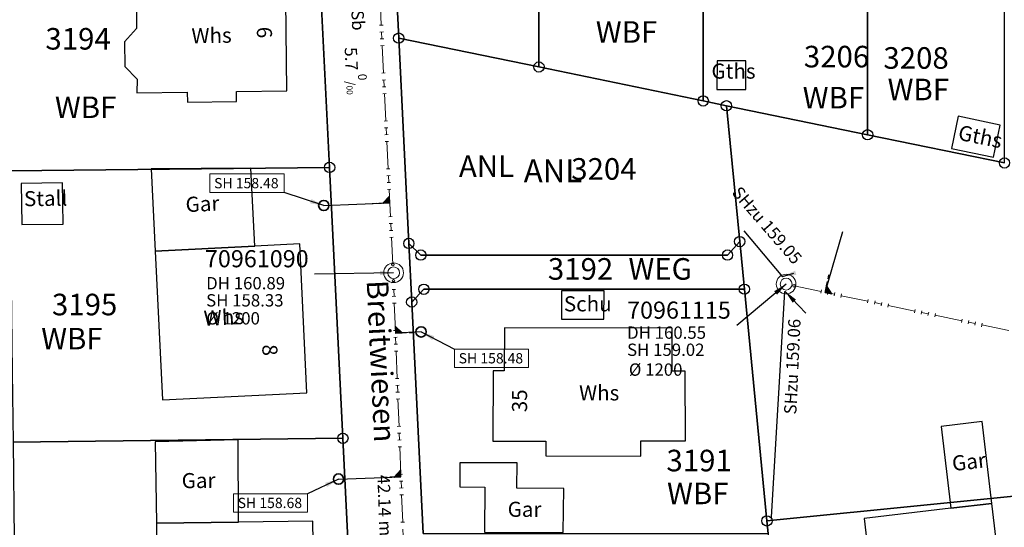
# Model space of a CAD drawing. Units: metres. Extents: x 475895 to 477299, y 5430790 to 5431777.
# Drawn here: x 476650 to 476722, y 5431421 to 5431458 of the extents above; entities that cross this region are included whole.
import ezdxf
from ezdxf import colors
from ezdxf.entities.mleader import LeaderData, LeaderLine
from ezdxf.math import Vec2, Vec3

# ---------------------------------------------------------------- set-up
doc = ezdxf.new("R2010")
doc.units = ezdxf.units.M
doc.linetypes.add('1050', pattern=[3.5, 2, -0.5, 0.5, -0.5])
doc.linetypes.add('1070', pattern=[0])
doc.layers.get('0').update_dxf_attribs({"color": 1, "linetype": 'CONTINUOUS'})
for name, color, linetype in [('FlurstknrModellartDKKM1000dxf', 7, 'CONTINUOUS'), ('Flurstuecksgrenzedxf', 7, 'CONTINUOUS'), ('Gebaeudefunktion1000dxfBW', 7, 'CONTINUOUS'), ('Gebaeudeumrissliniedxf', 7, 'CONTINUOUS'), ('Grenzpunktdxf', 7, 'CONTINUOUS'), ('GruenanlageText1000dxf', 7, 'CONTINUOUS'), ('GruenanlTxt1000APPTOdxf', 7, 'CONTINUOUS'), ('Hausnummer1000dxf', 7, 'CONTINUOUS'), ('StrassenverkehrText1000dxf', 7, 'CONTINUOUS'), ('UmringFlaebesFktPraegungdxf', 7, 'CONTINUOUS'), ('UmringPStrassenverkehrdxf', 7, 'CONTINUOUS'), ('UmringPWohnbauFldxf', 7, 'CONTINUOUS'), ('UmringspolygonWegdxf', 7, 'CONTINUOUS'), ('UmringSportFreizeiUErholngdxf', 7, 'CONTINUOUS'), ('WegText1000APPTOdxf', 7, 'CONTINUOUS'), ('WohnbauFlTxt1000APPTOdxf', 7, 'CONTINUOUS')]:
    doc.layers.add(name, color=color, linetype=linetype)
for name, color, linetype, lineweight in [('MW Beschriftung Haltungen', 255, 'CONTINUOUS', 18), ('MW Beschriftung Leitungen', 255, 'CONTINUOUS', 18), ('MW Beschriftung Leitungen_Stutzen_Abzweig', 255, 'CONTINUOUS', 18), ('MW Beschriftung Schächte', 255, 'CONTINUOUS', 18), ('MW Beschriftung Schächte Deckelhöhe', 255, 'CONTINUOUS', 18), ('MW Beschriftung Schächte Kanalsohle', 255, 'CONTINUOUS', 18), ('MW Haltungen', 255, 'CONTINUOUS', 18), ('MW Leitungen_Stutzen_Abzweige', 255, 'CONTINUOUS', 18), ('MW Leitungen_Stutzen_Abzweige (re)', 255, 'CONTINUOUS', 18), ('MW Schächte', 255, 'CONTINUOUS', 18), ('MW Schächte Schachthilfspunkte', 255, 'CONTINUOUS', 18)]:
    doc.layers.add(name, color=color, linetype=linetype, lineweight=lineweight)
doc.styles.add('MW Deckelhöhe', font='arial.ttf')
doc.styles.add('MW Gefälle', font='arial.ttf')
doc.styles.add('MW Kanalsohle', font='arial.ttf')
doc.styles.add('MW Leitung', font='arial.ttf')
doc.styles.add('MW Material', font='arial.ttf')
doc.styles.add('MW Schachtnummer', font='arial.ttf')
doc.styles.add('MW Texte Stutzen_Abzweig', font='arial.ttf')
doc.styles.add('MW top. Haltungsläge', font='ariali.ttf')

# ---------------------------------------------------------------- blocks, each defined once
blk = doc.blocks.new('S4')
at = {"color": 0, "lineweight": -2}
blk.add_circle((0, 0), 0.5, dxfattribs=at)
blk = doc.blocks.new('S5')
at = {"color": 0, "lineweight": -2}
for radius in [0.5, 0.3]:
    blk.add_circle((0, 0), radius, dxfattribs=at)
blk = doc.blocks.new('S192', base_point=(0, -0.3))
at = {"lineweight": -3}
blk.add_hatch(color=0, dxfattribs=at).paths.add_polyline_path([(0, -0.05), (0, -0.07), (0, -0.09), (0, -0.11), (0, -0.13), (0, -0.15), (0, -0.17), (0, -0.195), (0, -0.215), (0, -0.235), (0, -0.255), (0, -0.28), (0, -0.3), (-0.25, -0.3)], flags=0)
at = {"color": 0, "lineweight": -3}
for p, q in [((0, 0.2), (0, 0.35)), ((0, -0.05), (0, 0.1)), ((0, -0.05), (-0.25, -0.3)), ((-0.25, -0.3), (0, -0.3)), ((0, -0.07), (0, -0.05)), ((0, -0.09), (0, -0.07)), ((0, -0.11), (0, -0.09)), ((0, -0.13), (0, -0.11)), ((0, -0.15), (0, -0.13)), ((0, -0.17), (0, -0.15)), ((0, -0.195), (0, -0.17)), ((0, -0.215), (0, -0.195)), ((0, -0.235), (0, -0.215)), ((0, -0.255), (0, -0.235)), ((0, -0.28), (0, -0.255)), ((0, -0.3), (0, -0.28))]:
    blk.add_line(p, q, dxfattribs=at)
blk = doc.blocks.new('S193', base_point=(0, -0.3))
at = {"lineweight": -3}
blk.add_hatch(color=0, dxfattribs=at).paths.add_polyline_path([(0, -0.05), (0.25, -0.3), (0, -0.3), (0, -0.28), (0, -0.255), (0, -0.235), (0, -0.215), (0, -0.195), (0, -0.17), (0, -0.15), (0, -0.13), (0, -0.11), (0, -0.09), (0, -0.07)], flags=0)
at = {"color": 0, "lineweight": -3}
for p, q in [((0, 0.2), (0, 0.35)), ((0, -0.05), (0, 0.1)), ((0.25, -0.3), (0, -0.05)), ((0, -0.05), (0, -0.07)), ((0, -0.09), (0, -0.07)), ((0, -0.11), (0, -0.09)), ((0, -0.13), (0, -0.11)), ((0, -0.15), (0, -0.13)), ((0, -0.17), (0, -0.15)), ((0, -0.195), (0, -0.17)), ((0, -0.215), (0, -0.195)), ((0, -0.235), (0, -0.215)), ((0, -0.255), (0, -0.235)), ((0, -0.28), (0, -0.255)), ((0, -0.3), (0, -0.28)), ((0, -0.3), (0.25, -0.3))]:
    blk.add_line(p, q, dxfattribs=at)
blk = doc.blocks.new('S78', base_point=(0, -0.5))
at = {"color": 0, "lineweight": -2}
blk.add_line((0, -0.5), (0, 0.5), dxfattribs=at)
blk = doc.blocks.new('Grenzpunktdxf_Blk')
at = {"color": 7}
blk.add_circle((0, 0), 0.375, dxfattribs=at)
blk.add_circle((0, 0), 0.375, dxfattribs=at)

msp = doc.modelspace()

# ---------------------------------------------------------------- linework, layer by layer
at = {"layer": 'Flurstuecksgrenzedxf', "linetype": 'Continuous', "flags": 128}
for points in [[(476676.83, 5431475.46), (476677.78, 5431456.26), (476688.02, 5431454.15), (476688.01, 5431481.96)], [(476688.02, 5431454.15), (476700.01, 5431451.67), (476700.01, 5431479.48), (476688.01, 5431481.96), (476688.02, 5431454.15)], [(476700.01, 5431451.67), (476701.7, 5431451.32), (476712.01, 5431449.2), (476712.01, 5431477.01), (476700.01, 5431479.48), (476700.01, 5431451.67)], [(476712.01, 5431449.2), (476722, 5431447.14), (476722, 5431474.95), (476712.01, 5431477.01), (476712.01, 5431449.2)], [(476649.17, 5431467.02), (476649.34, 5431452.23), (476649.41, 5431446.56), (476672.74, 5431446.82), (476671.72, 5431467.27), (476649.17, 5431467.02)], [(476677.78, 5431456.26), (476678.52, 5431441.27), (476679.4, 5431440.42), (476701.78, 5431440.42), (476702.67, 5431441.4), (476701.7, 5431451.32), (476700.01, 5431451.67), (476688.02, 5431454.15), (476677.78, 5431456.26)], [(476701.7, 5431451.32), (476702.67, 5431441.4), (476703.01, 5431437.93), (476704.66, 5431421.01), (476741.7, 5431424.71)], [(476722, 5431447.14), (476712.01, 5431449.2), (476701.7, 5431451.32)], [(476678.52, 5431441.27), (476678.73, 5431436.99), (476679.62, 5431437.92), (476703.01, 5431437.93), (476702.67, 5431441.4), (476701.78, 5431440.42), (476679.4, 5431440.42), (476678.52, 5431441.27)], [(476649.63, 5431426.77), (476649.71, 5431419.66), (476649.85, 5431407.54), (476674.66, 5431407.82), (476673.71, 5431427.04), (476649.63, 5431426.77)], [(476704.66, 5431421.01), (476704.75, 5431420.09), (476706.53, 5431402.94), (476705.04, 5431382.27), (476707.99, 5431381.69), (476738.37, 5431374.79), (476743.38, 5431373.65), (476740.86, 5431361.96), (476743.04, 5431361.45), (476740.2, 5431356.7), (476749.05, 5431363.61), (476751.61, 5431364.43), (476757.44, 5431406.93), (476760, 5431407.03), (476760.59, 5431415.12), (476761.96, 5431425.49), (476755.76, 5431426.77), (476754.75, 5431421.87), (476741.7, 5431424.71), (476704.66, 5431421.01)]]:
    msp.add_lwpolyline(points, dxfattribs=at)
at = {"layer": 'Gebaeudeumrissliniedxf', "linetype": 'Continuous', "flags": 128}
for points in [[(476664.17, 5431461.18), (476658.61, 5431461.12), (476658.65, 5431456.97), (476657.76, 5431455.98), (476657.79, 5431454.18), (476658.69, 5431453.27), (476658.66, 5431452.27), (476662.35, 5431452.32), (476662.36, 5431451.57), (476665.94, 5431451.62), (476665.94, 5431452.36), (476669.61, 5431452.41), (476669.51, 5431461.24), (476664.17, 5431461.18)], [(476701.01, 5431452.51), (476703.11, 5431452.5), (476703.12, 5431454.6), (476701.02, 5431454.61), (476701.01, 5431452.51)], [(476721.69, 5431449.91), (476718.62, 5431450.55), (476718.13, 5431448.21), (476721.2, 5431447.57), (476721.69, 5431449.91)], [(476660, 5431440.71), (476667.29, 5431441.07), (476667, 5431446.76), (476659.71, 5431446.71), (476660, 5431440.71)], [(476650.23, 5431445.65), (476650.27, 5431442.64), (476653.28, 5431442.68), (476653.24, 5431445.69), (476650.23, 5431445.65)], [(476689.66, 5431435.75), (476692.76, 5431435.73), (476692.77, 5431437.81), (476689.67, 5431437.8), (476689.66, 5431435.75)], [(476717.38, 5431427.91), (476718.08, 5431421.93), (476721.08, 5431422.28), (476720.38, 5431428.26), (476717.38, 5431427.91)], [(476660.11, 5431420.84), (476666.1, 5431420.92), (476666.06, 5431426.93), (476660.01, 5431426.79), (476660.11, 5431420.84)], [(476682.24, 5431423.49), (476684.06, 5431423.48), (476684.05, 5431420.18), (476689.78, 5431420.16), (476689.83, 5431423.38), (476686.41, 5431423.4), (476686.42, 5431425.26), (476682.24, 5431425.26), (476682.24, 5431423.49)], [(476721.75, 5431416.56), (476721.08, 5431422.28), (476718.08, 5431421.93), (476711.76, 5431421.18), (476715.01, 5431393.21), (476731.77, 5431395.19), (476731.8, 5431394.9), (476731.87, 5431394.91), (476732.08, 5431393.16), (476735.22, 5431393.54), (476735.02, 5431395.28), (476735.1, 5431395.29), (476735.07, 5431395.58), (476743.02, 5431396.53), (476743.93, 5431390.62), (476748.83, 5431389.92), (476747.91, 5431397.1), (476753.97, 5431397.82), (476753.74, 5431399.82), (476755.26, 5431400), (476752.94, 5431419.92), (476747.24, 5431419.26), (476747.21, 5431419.53), (476721.75, 5431416.56)], [(476666.1, 5431420.92), (476660.11, 5431420.84), (476660.23, 5431411.51), (476671.65, 5431411.67), (476671.52, 5431421), (476666.1, 5431420.92)]]:
    msp.add_lwpolyline(points, dxfattribs=at)
at = {"layer": 'MW Beschriftung Leitungen', "color": 7, "linetype": 'Continuous', "lineweight": 18}
for p, q in [((476664.0064, 5431446.345768), (476669.4109, 5431446.345935)), ((476664.006442, 5431444.995768), (476664.0064, 5431446.345768)), ((476669.4109, 5431446.345935), (476669.410942, 5431444.995935)), ((476669.410942, 5431444.995935), (476664.006442, 5431444.995768)), ((476681.857358, 5431433.558736), (476687.261858, 5431433.558834)), ((476681.857382, 5431432.208736), (476681.857358, 5431433.558736)), ((476687.261858, 5431433.558834), (476687.261882, 5431432.208834)), ((476687.261882, 5431432.208834), (476681.857382, 5431432.208736)), ((476665.722991, 5431422.997008), (476671.127491, 5431422.997115)), ((476665.723018, 5431421.647008), (476665.722991, 5431422.997008)), ((476671.127491, 5431422.997115), (476671.127518, 5431421.647115)), ((476671.127518, 5431421.647115), (476665.723018, 5431421.647008))]:
    msp.add_line(p, q, dxfattribs=at)
at = {"layer": 'MW Haltungen', "color": 7, "linetype": '1050', "lineweight": 18}
msp.add_line((476706.649639, 5431438.167092, 159.021), (476760.427118, 5431426.967301, 158.75), dxfattribs=at)
at = {"layer": 'MW Leitungen_Stutzen_Abzweige', "color": 7, "linetype": '1070', "lineweight": 25}
for p, q in [((476672.313461, 5431444.035546, 158.476), (476677.132289, 5431444.221934, 158.304162)), ((476705.811944, 5431438.826849, 159.051), (476703.005969, 5431442.180643, 160.427)), ((476708.915498, 5431437.695233, 159.008626), (476710.203523, 5431442.143727, 160.55)), ((476705.003869, 5431421.277995, 160.386), (476705.955871, 5431437.753228, 159.057)), ((476679.413201, 5431434.809818, 158.477), (476677.544093, 5431434.725571, 158.357149))]:
    msp.add_line(p, q, dxfattribs=at)
at = {"layer": 'UmringFlaebesFktPraegungdxf', "linetype": 'Continuous', "flags": 128}
msp.add_lwpolyline([(476704.66, 5431421.01), (476704.75, 5431420.09), (476706.53, 5431402.94), (476705.04, 5431382.27), (476707.99, 5431381.69), (476738.37, 5431374.79), (476743.38, 5431373.65), (476740.86, 5431361.96), (476743.04, 5431361.45), (476740.2, 5431356.7), (476749.05, 5431363.61), (476751.61, 5431364.43), (476757.44, 5431406.93), (476760, 5431407.03), (476760.59, 5431415.12), (476761.96, 5431425.49), (476755.76, 5431426.77), (476754.75, 5431421.87), (476741.7, 5431424.71), (476704.66, 5431421.01)], dxfattribs=at)
at = {"layer": 'UmringPStrassenverkehrdxf', "linetype": 'Continuous', "flags": 128}
for points in [[(476701.7, 5431451.32), (476702.67, 5431441.4), (476703.01, 5431437.93), (476704.66, 5431421.01), (476741.7, 5431424.71)], [(476722, 5431447.14), (476712.01, 5431449.2), (476701.7, 5431451.32)]]:
    msp.add_lwpolyline(points, dxfattribs=at)
at = {"layer": 'UmringPWohnbauFldxf', "linetype": 'Continuous', "flags": 128}
for points in [[(476676.83, 5431475.46), (476677.78, 5431456.26), (476688.02, 5431454.15), (476688.01, 5431481.96)], [(476688.01, 5431481.96), (476688.02, 5431454.15), (476700.01, 5431451.67), (476700.01, 5431479.48), (476688.01, 5431481.96)], [(476722, 5431474.95), (476712.01, 5431477.01), (476700.01, 5431479.48), (476700.01, 5431451.67), (476701.7, 5431451.32), (476712.01, 5431449.2), (476722, 5431447.14)], [(476679.62, 5431437.92), (476678.73, 5431436.99), (476679.56, 5431420.09)]]:
    msp.add_lwpolyline(points, dxfattribs=at)
at = {"layer": 'UmringspolygonWegdxf', "linetype": 'Continuous', "flags": 128}
msp.add_lwpolyline([(476678.52, 5431441.27), (476678.73, 5431436.99), (476679.62, 5431437.92), (476703.01, 5431437.93), (476702.67, 5431441.4), (476701.78, 5431440.42), (476679.4, 5431440.42), (476678.52, 5431441.27)], dxfattribs=at)
at = {"layer": 'UmringSportFreizeiUErholngdxf', "linetype": 'Continuous', "flags": 128}
msp.add_lwpolyline([(476677.78, 5431456.26), (476678.52, 5431441.27), (476679.4, 5431440.42), (476701.78, 5431440.42), (476702.67, 5431441.4), (476701.7, 5431451.32), (476700.01, 5431451.67), (476688.02, 5431454.15), (476677.78, 5431456.26)], dxfattribs=at)

# ---------------------------------------------------------------- block references
at = {"layer": 'Grenzpunktdxf'}
for p in [(476677.78, 5431456.26), (476688.02, 5431454.15), (476700.01, 5431451.67), (476701.7, 5431451.32), (476712.01, 5431449.2), (476722, 5431447.14), (476672.74, 5431446.82), (476702.67, 5431441.4), (476678.52, 5431441.27), (476679.4, 5431440.42), (476701.78, 5431440.42), (476679.62, 5431437.92), (476703.01, 5431437.93), (476678.73, 5431436.99), (476673.71, 5431427.04), (476704.66, 5431421.01)]:
    msp.add_blockref('Grenzpunktdxf_Blk', p, dxfattribs=at)
at = {"layer": 'MW Haltungen', "color": 7, "lineweight": 18, "xscale": 0.25, "yscale": 0.25, "zscale": 0.25}
for p, rotation in [((476676.6384, 5431457.206235, 158.230246), 92.729183067867), ((476676.662207, 5431456.706802, 158.233125), 92.729183067867), ((476676.805053, 5431453.710205, 158.250397), 92.729183067867), ((476676.82886, 5431453.210772, 158.253276), 92.729183067867), ((476676.852668, 5431452.711339, 158.256154), 92.729183067867), ((476676.876476, 5431452.211906, 158.259033), 92.729183067867), ((476676.971706, 5431450.214175, 158.270548), 92.729183067867), ((476676.995514, 5431449.714742, 158.273426), 92.729183067867), ((476677.019321, 5431449.215309, 158.276305), 92.729183067867), ((476677.043129, 5431448.715876, 158.279184), 92.729183067867), ((476677.138359, 5431446.718145, 158.290698), 92.729183067867), ((476677.162167, 5431446.218712, 158.293577), 92.729183067867), ((476677.185975, 5431445.719279, 158.296456), 92.729183067867), ((476677.209782, 5431445.219846, 158.299334), 92.729183067867), ((476677.305013, 5431443.222115, 158.310849), 92.729183067867), ((476677.32882, 5431442.722682, 158.313728), 92.729183067867), ((476677.352628, 5431442.223249, 158.316607), 92.729183067867), ((476677.376435, 5431441.723816, 158.319485), 92.729183067867), ((476677.528317, 5431438.409187, 158.337548), 92.186736045068), ((476677.547395, 5431437.909551, 158.339827), 92.186736045068), ((476677.566473, 5431437.409915, 158.342106), 92.186736045068), ((476708.582142, 5431437.636944, 159.011133), 348.235642587411), ((476709.071639, 5431437.535, 159.008666), 348.235642587411), ((476709.561136, 5431437.433056, 159.0062), 348.235642587411), ((476710.050633, 5431437.331113, 159.003733), 348.235642587411), ((476677.585551, 5431436.910279, 158.344385), 92.186736045068), ((476712.008622, 5431436.923339, 158.993866), 348.235642587411), ((476712.498119, 5431436.821395, 158.991399), 348.235642587411), ((476712.987616, 5431436.719452, 158.988933), 348.235642587411), ((476713.477114, 5431436.617508, 158.986466), 348.235642587411), ((476715.435102, 5431436.209734, 158.976599), 348.235642587411), ((476715.9246, 5431436.10779, 158.974132), 348.235642587411), ((476716.414097, 5431436.005847, 158.971666), 348.235642587411), ((476716.903594, 5431435.903903, 158.969199), 348.235642587411), ((476718.861583, 5431435.496129, 158.959332), 348.235642587411), ((476719.35108, 5431435.394186, 158.956865), 348.235642587411), ((476719.840577, 5431435.292242, 158.954399), 348.235642587411), ((476720.330075, 5431435.190299, 158.951932), 348.235642587411), ((476677.661864, 5431434.911736, 158.353502), 92.186736045068), ((476677.680943, 5431434.4121, 158.355781), 92.186736045068), ((476677.700021, 5431433.912464, 158.358061), 92.186736045068), ((476677.719099, 5431433.412828, 158.36034), 92.186736045068), ((476677.795412, 5431431.414285, 158.369457), 92.186736045068), ((476677.81449, 5431430.914649, 158.371736), 92.186736045068), ((476677.833569, 5431430.415013, 158.374015), 92.186736045068), ((476677.852647, 5431429.915377, 158.376294), 92.186736045068), ((476677.92896, 5431427.916833, 158.385411), 92.186736045068), ((476677.948038, 5431427.417198, 158.38769), 92.186736045068), ((476677.967116, 5431426.917562, 158.389969), 92.186736045068), ((476677.986194, 5431426.417926, 158.392249), 92.186736045068), ((476678.062507, 5431424.419382, 158.401365), 92.186736045068), ((476678.081586, 5431423.919746, 158.403644), 92.186736045068), ((476678.100664, 5431423.42011, 158.405924), 92.186736045068), ((476678.119742, 5431422.920475, 158.408203), 92.186736045068), ((476678.196055, 5431420.921931, 158.41732), 92.186736045068)]:
    msp.add_blockref('S78', p, dxfattribs=dict(at, rotation=rotation))
at = {"layer": 'MW Leitungen_Stutzen_Abzweige', "color": 7, "lineweight": 35, "xscale": 0.75, "yscale": 0.75, "zscale": 0.75}
for p in [(476672.313461, 5431444.035546, 158.476), (476679.413201, 5431434.809818, 158.477), (476673.391663, 5431424.066252, 158.683)]:
    msp.add_blockref('S4', p, dxfattribs=at)
at = {"layer": 'MW Leitungen_Stutzen_Abzweige (re)', "color": 7, "lineweight": 35, "xscale": 2, "yscale": 2, "zscale": 2}
for name, p, rotation in [('S193', (476677.132289, 5431444.221934, 158.304162), 92.72819179484601), ('S193', (476708.915498, 5431437.695233, 159.008626), 348.236462522683), ('S192', (476677.544093, 5431434.725571, 158.357149), 272.189892747211), ('S193', (476677.945524, 5431424.227732, 158.404536), 92.18989092597799)]:
    msp.add_blockref(name, p, dxfattribs=dict(at, rotation=rotation))
at = {"layer": 'MW Schächte', "color": 7, "lineweight": 18, "xscale": 1.44000005722, "yscale": 1.44000005722, "zscale": 1.44000005722}
for p in [(476677.411801, 5431439.124332), (476706.059846, 5431438.298038)]:
    msp.add_blockref('S5', p, dxfattribs=at)
at = {"layer": 'MW Schächte Schachthilfspunkte', "color": 7, "true_color": 0xffffff, "xscale": 0.2, "yscale": 0.2, "zscale": 0.2}
for p in [(476677.346808, 5431439.720133, 158.331), (476677.398821, 5431438.524531, 158.337), (476706.649639, 5431438.167092, 159.021)]:
    msp.add_blockref('S4', p, dxfattribs=at)

# ---------------------------------------------------------------- texts
at = {"layer": 'FlurstknrModellartDKKM1000dxf'}
for s, p in [('3194', (476651.995, 5431455.419)), ('3206', (476707.355, 5431454.119)), ('3208', (476713.158, 5431454.019)), ('3204', (476690.375, 5431445.919)), ('3192', (476688.669, 5431438.619)), ('3195', (476652.472, 5431436.019)), ('3191', (476697.324, 5431424.629))]:
    msp.add_text(s, height=1.575, rotation=720, dxfattribs=at).set_placement(p)
at = {"layer": 'Gebaeudefunktion1000dxfBW'}
for s, rotation, p in [('Whs', 360.9, (476662.662, 5431455.878)), ('Gths', 720, (476700.607, 5431453.297)), ('Gths', 708.3, (476718.548, 5431448.853)), ('Stall', 360.9, (476650.438, 5431443.979)), ('Gar', 362.7, (476662.253, 5431443.55)), ('Schu', 720, (476689.838, 5431436.307)), ('Whs', 720, (476690.946, 5431429.807)), ('Gar', 366.632, (476718.237, 5431424.643)), ('Gar', 360.9, (476661.949, 5431423.391)), ('Gar', 720, (476685.733, 5431421.307))]:
    msp.add_text(s, height=1.102, rotation=rotation, dxfattribs=at).set_placement(p)
at = {"layer": 'GruenanlageText1000dxf'}
msp.add_text('ANL', height=1.667, rotation=360, dxfattribs=at).set_placement((476686.91, 5431445.735))
at = {"layer": 'GruenanlTxt1000APPTOdxf'}
msp.add_text('ANL', height=1.575, rotation=360, dxfattribs=at).set_placement((476682.178, 5431446.119))
at = {"layer": 'Hausnummer1000dxf'}
for s, rotation, p in [('6', 631.8, (476667.415, 5431457.068)), ('8', 633.6, (476667.804, 5431433.864)), ('35', 450, (476687.153, 5431428.942))]:
    msp.add_text(s, height=1.102, rotation=rotation, dxfattribs=at).set_placement(p)
at = {"layer": 'MW Beschriftung Haltungen', "color": 7, "lineweight": 18, "char_height": 0.9, "attachment_point": 1, "rotation": 272.72831135, "line_spacing_factor": 0.69, "bg_fill": 2}
for s, insert, style in [('Sb', (476675.2206, 5431458.3243), 'MW Material'), ('5.7 {\\H0.7x;\\S0^ ;\\H1.0x;/\\H0.7x;\\S ^ 00;}', (476675.339577, 5431455.642878), 'MW Gefälle')]:
    msp.add_mtext(s, dxfattribs=dict(at, insert=insert, style=style))
at = {"layer": 'MW Beschriftung Schächte Kanalsohle', "color": 7, "lineweight": 18, "char_height": 0.9, "attachment_point": 7, "line_spacing_factor": 0.69, "style": 'MW Kanalsohle', "bg_fill": 2}
for insert, rotation in [((476663.73905, 5431435.068699), 0.00148969), ((476694.583095, 5431431.325858), 0.00108862)]:
    msp.add_mtext('%%c 1200', dxfattribs=dict(at, insert=insert, rotation=rotation))
at = {"layer": 'StrassenverkehrText1000dxf'}
msp.add_text('Breitwiesen', height=1.575, rotation=632.7, dxfattribs=at).set_placement((476675.44, 5431438.554))
at = {"layer": 'WegText1000APPTOdxf'}
msp.add_text('WEG', height=1.575, rotation=360, dxfattribs=at).set_placement((476694.551, 5431438.619))
at = {"layer": 'WohnbauFlTxt1000APPTOdxf'}
for p in [(476692.169, 5431455.919), (476713.469, 5431451.719), (476707.269, 5431451.119), (476652.689, 5431450.419), (476651.689, 5431433.529), (476697.369, 5431422.229)]:
    msp.add_text('WBF', height=1.575, rotation=360, dxfattribs=at).set_placement(p)

# ---------------------------------------------------------------- leaders
at = {"layer": 'MW Beschriftung Leitungen', "color": 7, "lineweight": 18}
ml = msp.add_multileader_mtext('Standard', dxfattribs=at)
ml.set_content('SH 158.48', color=7, style='MW Leitung')
ml.set_leader_properties(linetype='CONTINUOUS')
ml.build(insert=Vec2(0, 0))
ml.multileader.update_dxf_attribs({"has_dogleg": 0, "dogleg_length": 0, "arrow_head_size": 0})
ctx = ml.context
ctx.base_point, ctx.char_height, ctx.arrow_head_size, ctx.landing_gap_size = Vec3(476664.306409, 5431446.045778), 0.75, 0, 0
notes = []
notes.append((ctx, [(0, (1, 1, 0), (476669.410942, 5431444.995935), (0, 0), 0, [(0, [(476672.313561, 5431444.035546)], 0, [])])]))
ctx.mtext.insert, ctx.mtext.text_direction, ctx.mtext.rotation, ctx.mtext.line_spacing_factor = Vec3(476664.306409, 5431446.045778), Vec3(1, 0.000031), 0.000031, 0.69
ml = msp.add_multileader_mtext('Standard', dxfattribs=at)
ml.set_content('SH 158.48', color=7, style='MW Leitung')
ml.set_leader_properties(linetype='CONTINUOUS')
ml.build(insert=Vec2(0, 0))
ml.multileader.update_dxf_attribs({"has_dogleg": 0, "dogleg_length": 0, "arrow_head_size": 0})
ctx = ml.context
ctx.base_point, ctx.char_height, ctx.arrow_head_size, ctx.landing_gap_size = Vec3(476682.157363, 5431433.258742), 0.75, 0, 0
notes.append((ctx, [(0, (1, 1, 0), (476681.857358, 5431433.558736), (0, 0), 0, [(0, [(476679.413301, 5431434.809818)], 0, [])])]))
ctx.mtext.insert, ctx.mtext.text_direction, ctx.mtext.rotation, ctx.mtext.line_spacing_factor = Vec3(476682.157363, 5431433.258742), Vec3(1, 0.000018), 0.000018, 0.69
ml = msp.add_multileader_mtext('Standard', dxfattribs=at)
ml.set_content('SH 158.68', color=7, style='MW Leitung')
ml.set_leader_properties(linetype='CONTINUOUS')
ml.build(insert=Vec2(0, 0))
ml.multileader.update_dxf_attribs({"has_dogleg": 0, "dogleg_length": 0, "arrow_head_size": 0})
ctx = ml.context
ctx.base_point, ctx.char_height, ctx.arrow_head_size, ctx.landing_gap_size = Vec3(476666.022997, 5431422.697014), 0.75, 0, 0
notes.append((ctx, [(0, (1, 1, 0), (476671.127491, 5431422.997115), (0, 0), 0, [(0, [(476673.391763, 5431424.066252)], 0, [])])]))
ctx.mtext.insert, ctx.mtext.text_direction, ctx.mtext.rotation, ctx.mtext.line_spacing_factor = Vec3(476666.022997, 5431422.697014), Vec3(1, 0.00002), 0.00002, 0.69
at = {"layer": 'MW Beschriftung Leitungen_Stutzen_Abzweig', "color": 7, "lineweight": 18}
ml = msp.add_multileader_mtext('Standard', dxfattribs=at)
ml.set_content('SHzu 159.05', color=7, style='MW Texte Stutzen_Abzweig')
ml.set_leader_properties(linetype='CONTINUOUS')
ml.build(insert=Vec2(0, 0))
ml.multileader.update_dxf_attribs({"has_dogleg": 0, "dogleg_length": 0, "arrow_head_size": 0})
ctx = ml.context
ctx.base_point, ctx.char_height, ctx.arrow_head_size, ctx.landing_gap_size = Vec3(476702.728167, 5431445.524174), 0.9, 0, 0
notes.append((ctx, [(0, (1, 1, 0), (476706.626456, 5431439.086674), (0, 0), 0, [(0, [(476705.79645, 5431438.863536)], 0, [])])]))
ctx.mtext.insert, ctx.mtext.text_direction, ctx.mtext.rotation, ctx.mtext.line_spacing_factor = Vec3(476702.728167, 5431445.524174), Vec3(0.65388875, -0.75659071), 5.425101907, 0.69
ml = msp.add_multileader_mtext('Standard', dxfattribs=at)
ml.set_content('SHzu 159.06', color=7, style='MW Texte Stutzen_Abzweig')
ml.set_leader_properties(linetype='CONTINUOUS')
ml.build(insert=Vec2(0, 0))
ml.multileader.update_dxf_attribs({"has_dogleg": 0, "dogleg_length": 0, "arrow_head_size": 0})
ctx = ml.context
ctx.base_point, ctx.char_height, ctx.arrow_head_size, ctx.landing_gap_size = Vec3(476705.902427, 5431428.812207), 0.9, 0, 0
notes.append((ctx, [(0, (1, 1, 0), (476707.50405, 5431436.165633), (0, 0), 0, [(0, [(476705.972066, 5431437.782518)], 0, [])])]))
ctx.mtext.insert, ctx.mtext.text_direction, ctx.mtext.rotation, ctx.mtext.line_spacing_factor = Vec3(476705.902427, 5431428.812207), Vec3(0.046225002, 0.998931053), 1.524554847, 0.69
at = {"layer": 'MW Beschriftung Schächte', "color": 7, "lineweight": 25}
ml = msp.add_multileader_mtext('Standard', dxfattribs=at)
ml.set_content('70961090', color=7, style='MW Schachtnummer')
ml.set_leader_properties(linetype='CONTINUOUS')
ml.build(insert=Vec2(0, 0))
ml.multileader.update_dxf_attribs({"has_dogleg": 0, "dogleg_length": 0, "arrow_head_size": 0})
ctx = ml.context
ctx.base_point, ctx.char_height, ctx.arrow_head_size, ctx.landing_gap_size = Vec3(476663.638141, 5431440.77661), 1.25, 0, 0
notes.append((ctx, [(0, (1, 1, 0), (476671.63819, 5431439.026835), (0, 0), 0, [(0, [(476677.410681, 5431439.125053)], 0, [])])]))
ctx.mtext.insert, ctx.mtext.text_direction, ctx.mtext.rotation, ctx.mtext.line_spacing_factor = Vec3(476663.638141, 5431440.77661), Vec3(1, 0.000028), 0.000028, 0.69
ml = msp.add_multileader_mtext('Standard', dxfattribs=at)
ml.set_content('70961115', color=7, style='MW Schachtnummer')
ml.set_leader_properties(linetype='CONTINUOUS')
ml.build(insert=Vec2(0, 0))
ml.multileader.update_dxf_attribs({"has_dogleg": 0, "dogleg_length": 0, "arrow_head_size": 0})
ctx = ml.context
ctx.base_point, ctx.char_height, ctx.arrow_head_size, ctx.landing_gap_size = Vec3(476694.451395, 5431437.022611), 1.25, 0, 0
notes.append((ctx, [(0, (1, 1, 0), (476702.451421, 5431435.272733), (0, 0), 0, [(0, [(476706.059922, 5431438.298125)], 0, [])])]))
ctx.mtext.insert, ctx.mtext.text_direction, ctx.mtext.rotation, ctx.mtext.line_spacing_factor = Vec3(476694.451395, 5431437.022611), Vec3(1, 0.000015), 0.000015, 0.69
for ctx, leaders in notes:
    for number, flags, end, landing, length, lines in leaders:
        leader = LeaderData()
        leader.index, (leader.has_last_leader_line, leader.has_dogleg_vector, leader.attachment_direction) = number, flags
        leader.last_leader_point, leader.dogleg_vector, leader.dogleg_length = Vec3(end), Vec3(landing), length
        for number, points, colour, breaks in lines:
            line = LeaderLine()
            line.index, line.vertices, line.color, line.breaks = number, Vec3.list(points), colors.encode_raw_color(colour), breaks
            leader.lines.append(line)
        ctx.leaders.append(leader)

# ---------------------------------------------------------------- next in the draw order: linework, layer by layer
at = {"layer": 'Flurstuecksgrenzedxf', "linetype": 'Continuous', "flags": 128}
msp.add_lwpolyline([(476671.72, 5431467.27), (476672.74, 5431446.82), (476673.71, 5431427.04), (476674.66, 5431407.82)], dxfattribs=at)
at = {"layer": 'MW Haltungen', "color": 7, "linetype": '1050', "lineweight": 18}
msp.add_line((476677.346808, 5431439.720133, 158.331), (476675.353662, 5431481.532071, 158.09), dxfattribs=at)
at = {"layer": 'UmringPStrassenverkehrdxf', "linetype": 'Continuous', "flags": 128}
msp.add_lwpolyline([(476671.72, 5431467.27), (476672.74, 5431446.82), (476673.71, 5431427.04), (476674.66, 5431407.82)], dxfattribs=at)
at = {"layer": 'UmringPWohnbauFldxf', "linetype": 'Continuous', "flags": 128}
msp.add_lwpolyline([(476674.66, 5431407.82), (476673.71, 5431427.04), (476672.74, 5431446.82), (476671.72, 5431467.27)], dxfattribs=at)

# ---------------------------------------------------------------- next in the draw order: block references
at = {"layer": 'MW Haltungen', "color": 7, "lineweight": 18, "xscale": 0.25, "yscale": 0.25, "zscale": 0.25, "rotation": 92.729183067867}
for p in [(476676.686015, 5431456.207369, 158.236003), (476676.709822, 5431455.707937, 158.238882)]:
    msp.add_blockref('S78', p, dxfattribs=at)

# ---------------------------------------------------------------- next in the draw order: texts
at = {"layer": 'MW Beschriftung Haltungen', "color": 7, "lineweight": 18, "insert": (476675.917676, 5431424.897923), "char_height": 0.9, "attachment_point": 7, "rotation": 272.18676539, "line_spacing_factor": 0.69, "style": 'MW top. Haltungsläge', "bg_fill": 2}
msp.add_mtext('  42.14 m', dxfattribs=at)
at = {"layer": 'MW Beschriftung Schächte Deckelhöhe', "color": 7, "lineweight": 18, "char_height": 0.9, "attachment_point": 7, "line_spacing_factor": 0.69, "style": 'MW Deckelhöhe', "bg_fill": 2}
for s, insert, rotation in [('DH 160.89', (476663.727, 5431437.6317), 0.00160428), ('DH 160.55', (476694.4514, 5431434.0232), 0.00097403)]:
    msp.add_mtext(s, dxfattribs=dict(at, insert=insert, rotation=rotation))

# ---------------------------------------------------------------- next in the draw order: linework, layer by layer
at = {"layer": 'Flurstuecksgrenzedxf', "linetype": 'Continuous', "flags": 128}
msp.add_lwpolyline([(476679.56, 5431420.09), (476678.73, 5431436.99), (476678.52, 5431441.27), (476677.78, 5431456.26), (476676.83, 5431475.46)], dxfattribs=at)
at = {"layer": 'MW Haltungen', "color": 7, "linetype": '1050', "lineweight": 18}
msp.add_line((476679.00598, 5431396.435003, 158.529), (476677.398821, 5431438.524531, 158.337), dxfattribs=at)
at = {"layer": 'MW Leitungen_Stutzen_Abzweige', "color": 7, "linetype": '1070', "lineweight": 25}
msp.add_line((476673.391663, 5431424.066252, 158.683), (476677.945524, 5431424.227732, 158.404536), dxfattribs=at)
at = {"layer": 'UmringPStrassenverkehrdxf', "linetype": 'Continuous', "flags": 128}
msp.add_lwpolyline([(476679.56, 5431420.09), (476678.73, 5431436.99), (476678.52, 5431441.27), (476677.78, 5431456.26), (476676.83, 5431475.46)], dxfattribs=at)

# ---------------------------------------------------------------- next in the draw order: texts
at = {"layer": 'MW Beschriftung Schächte Kanalsohle', "color": 7, "lineweight": 18, "char_height": 0.9, "attachment_point": 7, "line_spacing_factor": 0.69, "style": 'MW Kanalsohle', "bg_fill": 2}
for s, insert, rotation in [('SH 158.33', (476663.727, 5431436.3821), 0.00148969), ('SH 159.02', (476694.4514, 5431432.7736), 0.00097403)]:
    msp.add_mtext(s, dxfattribs=dict(at, insert=insert, rotation=rotation))

# ---------------------------------------------------------------- next in the draw order: linework, layer by layer
at = {"layer": 'Flurstuecksgrenzedxf', "linetype": 'Continuous', "flags": 128}
for points in [[(476649.41, 5431446.56), (476649.57, 5431431.86), (476649.63, 5431426.77), (476673.71, 5431427.04), (476672.74, 5431446.82), (476649.41, 5431446.56)], [(476678.73, 5431436.99), (476679.56, 5431420.09), (476704.75, 5431420.09), (476704.66, 5431421.01), (476703.01, 5431437.93), (476679.62, 5431437.92), (476678.73, 5431436.99)]]:
    msp.add_lwpolyline(points, dxfattribs=at)
at = {"layer": 'Gebaeudeumrissliniedxf', "linetype": 'Continuous', "flags": 128}
for points in [[(476660, 5431440.71), (476660.53, 5431429.86), (476671.07, 5431430.35), (476670.56, 5431441.23), (476667.29, 5431441.07), (476660, 5431440.71)], [(476684.66, 5431426.84), (476688.53, 5431426.84), (476688.53, 5431425.76), (476695.45, 5431425.74), (476695.45, 5431426.85), (476698.72, 5431426.85), (476698.7, 5431431.95), (476697.75, 5431431.95), (476697.73, 5431435.09), (476685.5, 5431435.11), (476685.49, 5431431.96), (476684.67, 5431431.96), (476684.66, 5431426.84)]]:
    msp.add_lwpolyline(points, dxfattribs=at)
at = {"layer": 'UmringPWohnbauFldxf', "linetype": 'Continuous', "flags": 128}
msp.add_lwpolyline([(476704.75, 5431420.09), (476704.66, 5431421.01), (476703.01, 5431437.93), (476679.62, 5431437.92)], dxfattribs=at)

# ---------------------------------------------------------------- next in the draw order: texts
at = {"layer": 'Gebaeudefunktion1000dxfBW'}
msp.add_text('Whs', height=1.102, rotation=362.7, dxfattribs=at).set_placement((476663.577, 5431435.251))

doc.saveas('drawing.dxf')
